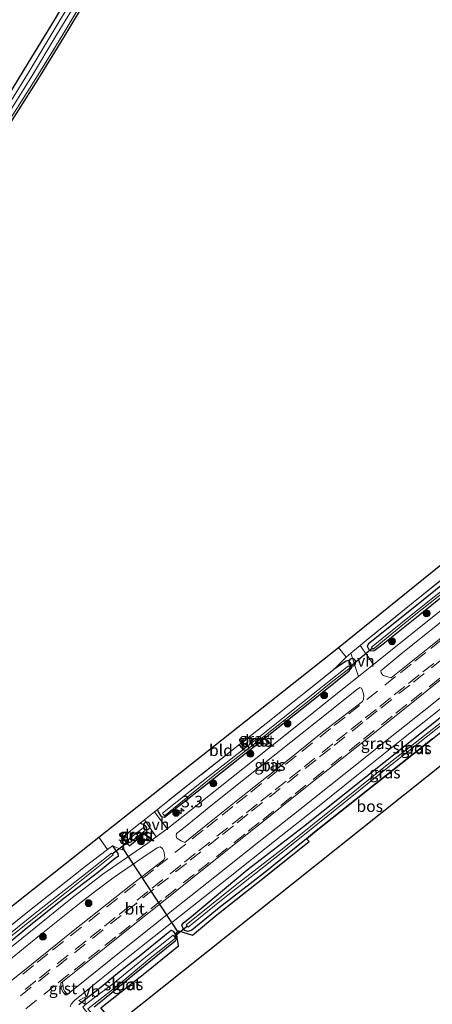
# Model space of a CAD drawing. Units: metres. Extents: x 249997 to 253698, y 465589 to 468751.
# Drawn here: x 252798 to 252887, y 467722 to 467936 of the extents above; entities that cross this region are included whole.
import ezdxf
from ezdxf.enums import TextEntityAlignment as Align

# ---------------------------------------------------------------- set-up
doc = ezdxf.new("R2010")
doc.units = ezdxf.units.M
doc.linetypes.add('IE-TERREINAFSCHEIDING', pattern=[10, 8, -2])
doc.linetypes.add('VW-3-9_STREEP', pattern=[12, 3, -9])
doc.layers.get('0').update_dxf_attribs({"lineweight": 25})
for name, color, linetype, lineweight in [('B-ME-AM-KILOMETR-S-B1', 7, 'Continuous', 18), ('B-ME-GR-BOOM-S-B1', 93, 'Continuous', 18), ('B-ME-GR-BOS-GV-B6', 10, 'Continuous', 25), ('B-ME-GW-INSTEEKWATERGANG-L-B1', 10, 'Continuous', 25), ('B-ME-IE-GRASLAND-GV-B6', 93, 'Continuous', 18), ('B-ME-IE-GRONDWERKLIJN-GROND_INGERICHT-GV-B6', 253, 'Continuous', 18), ('B-ME-IE-TERREINAFSCHEIDING-DOORGANG-L-B1', 8, 'IE-TERREINAFSCHEIDING-KUNSTMATIG-OPEN', 18), ('B-ME-IE-TERREINAFSCHEIDING-RASTERHEKWERK-L-B1', 8, 'IE-TERREINAFSCHEIDING', 18), ('B-ME-KG-KADASTRAAL-OPNAMEDTMGRENS-L-B1', 10, 'Continuous', 25), ('B-ME-KW-DUIKER-L-B1', 10, 'Continuous', 25), ('B-ME-OG-WATER-GV-B6', 153, 'Continuous', 18), ('B-ME-VH-VERH_SOORT-BITUMEN-GV-B6', 8, 'IE-TERREINAFSCHEIDING-NATUURLIJK-HOUTWAL', 18), ('B-ME-VH-VERH_SOORT-GV-B6', 8, 'Continuous', 18), ('B-ME-VH-VERH_SOORT-ONVERHARD-GV-B6', 8, 'Continuous', 18), ('B-ME-VW-MARKERING-39STREEP-015-L-B1', 255, 'VW-3-9_STREEP', 18), ('B-ME-VW-MEUBILAIR_WEGMEUBILAIR-VERKEERSBORD-S-B1', 8, 'Continuous', 18)]:
    doc.layers.add(name, color=color, linetype=linetype, lineweight=lineweight)
doc.styles.add('NLCS-ISO', font='NLCS-ISO.TTF')
doc.linetypes.add('IE-TERREINAFSCHEIDING-KUNSTMATIG-OPEN', pattern='A,7,-1.5,[67,NLCS.SHX,S=0.75,R=0,X=0,Y=0],-1.5', length=10)
doc.linetypes.add('IE-TERREINAFSCHEIDING-NATUURLIJK-HOUTWAL', pattern='A,7,-1.5,[67,NLCS.SHX,S=0.75,R=45,X=0,Y=0],-1.5,7,-1.5,[70,NLCS.SHX,S=0.75,R=0,X=0,Y=0],-1.5', length=20)

# ---------------------------------------------------------------- blocks, each defined once
blk = doc.blocks.new('verkeersbord')
for p, q in [((0, 0.75), (-0.75, -0.625)), ((0.75, -0.625), (0, 0.75)), ((-0.75, -0.625), (0.75, -0.625))]:
    blk.add_line(p, q)
blk = doc.blocks.new('boom')
blk.add_hatch(color=256).paths.add_polyline_path([(-0.75, 0, 1), (0.75, 0, 1)])
blk.add_circle((0, 0), 0.75)
blk = doc.blocks.new('hecto')
for p, q in [((0, 0.625), (-0.625, 0)), ((0, -0.625), (0, 0.625)), ((-0.625, 0), (0.625, 0)), ((0.625, 0), (0, -0.625))]:
    blk.add_line(p, q)

msp = doc.modelspace()

# ---------------------------------------------------------------- linework, layer by layer
at = {"layer": 'B-ME-GR-BOS-GV-B6'}
msp.add_polyline3d([(252819.303, 467716.703, 27.811), (252815.339, 467721.386, 27.731), (252825.26, 467729.223, 27.555), (252832.205, 467734.895, 27.671), (252831.75, 467737.685, 27.743), (252832.225, 467738.102, 27.743), (252835.267, 467737.194, 27.751), (252840.534, 467741.611, 27.751), (252850.49, 467749.463, 27.755), (252860.573, 467757.548, 27.747), (252859.949, 467758.103, 27.716), (252861.712, 467759.528, 27.723), (252874.966, 467770.007, 27.811), (252887.304, 467779.791, 27.783), (252901.389, 467791.096, 27.815), (252912.591, 467800.038, 27.783), (252919.881, 467805.829, 27.783), (252926.509, 467811.504, 27.779), (252928.534, 467813.128, 27.779), (252929.516, 467813.738, 27.779), (252930.101, 467813.384, 27.831), (252933.737, 467809.577, 27.831), (252819.037, 467718.06, 27.875), (252819.303, 467716.703, 27.811)], dxfattribs=at)
at = {"layer": 'B-ME-GW-INSTEEKWATERGANG-L-B1'}
for points in [[(252659.44, 467745.645, 27.592), (252667.279, 467753.896, 27.63), (252675.947, 467763.178, 27.622), (252684.584, 467772.47, 27.593), (252693.345, 467782.245, 27.615), (252701.091, 467791.31, 27.652), (252708.902, 467800.371, 27.619), (252716.534, 467809.65, 27.599), (252723.913, 467818.553, 27.603), (252731.004, 467827.583, 27.618), (252738.784, 467837.547, 27.61), (252744.705, 467845.426, 27.669), (252752.076, 467855.455, 27.614), (252759.366, 467865.478, 27.68), (252766.627, 467875.884, 27.666), (252773.643, 467886.03, 27.625), (252780.185, 467895.913, 27.606), (252786.178, 467905.09, 27.644), (252792.355, 467914.747, 27.599), (252798.779, 467925.226, 27.616), (252805.269, 467935.868, 27.602), (252810.128, 467944.114, 27.631)], [(252929.811, 467845.8, 27.696), (252915.78, 467834.646, 27.615), (252899.453, 467821.317, 27.583), (252882.403, 467807.592, 27.507), (252873.391, 467800.425, 27.515), (252873.14, 467799.897, 27.515), (252873.405, 467799.361, 27.515), (252873.837, 467798.941, 27.515), (252874.657, 467799.018, 27.515), (252876.598, 467800.462, 27.523), (252884.546, 467806.837, 27.591), (252897.223, 467817.031, 27.791), (252911.736, 467828.561, 27.871), (252923.364, 467838.09, 27.735), (252931.329, 467844.063, 28.026)], [(252827.648, 467764.488, 27.671), (252827.785, 467763.976, 27.599), (252828.462, 467762.963, 27.567), (252829.167, 467762.829, 27.567), (252831.217, 467764.381, 27.659), (252837.875, 467769.63, 27.683), (252849.735, 467779.014, 27.683), (252860.315, 467787.41, 27.591), (252869.204, 467794.604, 27.627), (252869.785, 467795.299, 27.631), (252869.564, 467796.137, 27.631), (252869.077, 467796.783, 27.631), (252868.552, 467796.655, 27.627), (252868.036, 467796.336, 27.591), (252865.924, 467794.841, 27.559)], [(252887.304, 467779.791, 27.783), (252874.966, 467770.007, 27.811), (252861.712, 467759.528, 27.723), (252859.949, 467758.103, 27.716), (252850.618, 467750.563, 27.679), (252841.054, 467743.109, 27.675), (252835.082, 467738.293, 27.675), (252834.253, 467737.986, 27.675), (252833.609, 467738.228, 27.667), (252833.129, 467738.754, 27.643), (252832.908, 467739.321, 27.643), (252833.298, 467739.838, 27.643), (252835.007, 467741.224, 27.643), (252837.247, 467743.114, 27.679), (252847.132, 467751.36, 27.723), (252859.3, 467760.794, 27.755), (252872.449, 467771.28, 27.775), (252885.634, 467781.772, 27.803), (252898.25, 467791.878, 27.791)], [(252820.091, 467758.422, 27.575), (252820.84, 467757.208, 27.551), (252821.563, 467756.599, 27.551), (252825.356, 467759.669, 27.563), (252825.366, 467760.516, 27.591), (252824.962, 467761.002, 27.591), (252823.92, 467761.464, 27.671)], [(252817.91, 467756.554, 27.655), (252818.568, 467755.653, 27.651), (252819.022, 467754.911, 27.631), (252819.083, 467754.283, 27.623), (252818.567, 467753.864, 27.571), (252814.948, 467750.961, 27.571), (252807.33, 467745.15, 27.571), (252799.83, 467739.162, 27.515), (252789.704, 467730.762, 27.467), (252778.069, 467721.297, 27.471), (252764.879, 467710.941, 27.467), (252749.649, 467698.786, 27.423), (252735.527, 467687.581, 27.375), (252723.857, 467678.231, 27.319), (252711.65, 467668.571, 27.319), (252709.881, 467667.187, 27.31)], [(252810.608, 467722.146, 27.499), (252811.014, 467722.508, 27.495), (252812.187, 467723.406, 27.495), (252814.996, 467725.608, 27.603), (252818.943, 467728.912, 27.631), (252823.762, 467732.681, 27.631), (252828.352, 467736.45, 27.631), (252829.974, 467737.777, 27.631), (252830.587, 467738.247, 27.631), (252831.021, 467738.043, 27.631), (252831.476, 467737.386, 27.631), (252831.803, 467736.485, 27.603), (252831.471, 467735.861, 27.551), (252827.747, 467732.859, 27.419), (252821.887, 467728.071, 27.423), (252816.067, 467723.31, 27.487), (252813.919, 467721.546, 27.487)]]:
    msp.add_polyline3d(points, dxfattribs=at)
at = {"layer": 'B-ME-IE-GRASLAND-GV-B6'}
for points in [[(252659.44, 467745.645, 27.592), (252667.279, 467753.896, 27.63), (252675.947, 467763.178, 27.622), (252684.584, 467772.47, 27.593), (252693.345, 467782.245, 27.615), (252701.091, 467791.31, 27.652), (252708.902, 467800.371, 27.619), (252716.534, 467809.65, 27.599), (252723.913, 467818.553, 27.603), (252731.004, 467827.583, 27.618), (252738.784, 467837.547, 27.61), (252744.705, 467845.426, 27.669), (252752.076, 467855.455, 27.614), (252759.366, 467865.478, 27.68), (252766.627, 467875.884, 27.666), (252773.643, 467886.03, 27.625), (252780.185, 467895.913, 27.606), (252786.178, 467905.09, 27.644), (252792.355, 467914.747, 27.599), (252798.779, 467925.226, 27.616), (252805.269, 467935.868, 27.602), (252810.128, 467944.114, 27.631)], [(252810.128, 467944.114, 27.631), (252805.269, 467935.868, 27.602), (252798.779, 467925.226, 27.616), (252792.355, 467914.747, 27.599), (252786.178, 467905.09, 27.644), (252780.185, 467895.913, 27.606), (252773.643, 467886.03, 27.625), (252766.627, 467875.884, 27.666), (252759.366, 467865.478, 27.68), (252752.076, 467855.455, 27.614), (252744.705, 467845.426, 27.669), (252738.784, 467837.547, 27.61), (252731.004, 467827.583, 27.618), (252723.913, 467818.553, 27.603), (252716.534, 467809.65, 27.599), (252708.902, 467800.371, 27.619), (252701.091, 467791.31, 27.652), (252693.345, 467782.245, 27.615), (252684.584, 467772.47, 27.593), (252675.947, 467763.178, 27.622), (252667.279, 467753.896, 27.63), (252659.44, 467745.645, 27.592)], [(252811.217, 467943.764, 26.383), (252806.091, 467935.217, 26.441), (252799.815, 467924.72, 26.44), (252793.237, 467914.105, 26.411), (252787.335, 467904.709, 26.399), (252781.068, 467895.196, 26.337), (252774.72, 467885.554, 26.444), (252767.511, 467875.134, 26.432), (252760.437, 467865.021, 26.396), (252752.893, 467854.61, 26.343), (252745.903, 467845.104, 26.386), (252739.624, 467836.811, 26.398), (252731.871, 467827.083, 26.329), (252724.606, 467817.763, 26.361), (252717.648, 467809.117, 26.323), (252709.653, 467799.406, 26.312), (252702.128, 467790.637, 26.348), (252693.961, 467781.367, 26.339), (252685.541, 467771.793, 26.356), (252676.851, 467762.356, 26.374), (252668.589, 467753.574, 26.308), (252660.218, 467744.912, 26.315)], [(252660.99, 467744.186, 26.25), (252667.331, 467750.594, 26.275), (252676.348, 467760.201, 26.272), (252684.246, 467768.78, 26.303), (252691.877, 467777.221, 26.277), (252699.361, 467785.751, 26.272), (252707.067, 467794.769, 26.303), (252714.634, 467803.691, 26.307), (252721.606, 467812.348, 26.324), (252729.013, 467821.377, 26.343), (252735.964, 467830.439, 26.277), (252742.009, 467838.122, 26.355), (252748.038, 467846.425, 26.352), (252753.795, 467854.047, 26.327), (252760.586, 467863.679, 26.318), (252765.987, 467871.27, 26.301), (252771.812, 467879.865, 26.349), (252778.287, 467889.259, 26.356), (252783.572, 467897.339, 26.371), (252789.066, 467905.763, 26.323), (252794.978, 467915.021, 26.41), (252800.135, 467923.307, 26.379), (252805.886, 467932.856, 26.403), (252810.737, 467940.853, 26.342)], [(252811.831, 467940.592, 27.438), (252806.898, 467932.373, 27.48), (252801.246, 467923.191, 27.345), (252795.783, 467914.479, 27.374), (252790.266, 467905.577, 27.333), (252784.71, 467896.959, 27.372), (252779.08, 467888.903, 27.314), (252772.679, 467879.501, 27.223), (252766.697, 467870.917, 27.205), (252761.201, 467862.999, 27.112), (252754.28, 467853.486, 27.117), (252748.769, 467845.968, 27.097), (252742.468, 467837.545, 27.092), (252736.658, 467830.039, 27.127), (252729.367, 467820.851, 27.108), (252722.013, 467811.838, 27.056), (252714.853, 467802.98, 27.109), (252707.47, 467794.321, 27.023), (252699.818, 467785.376, 27.008), (252692.334, 467776.652, 27.082), (252684.635, 467768.386, 27.001), (252676.58, 467759.761, 26.909), (252667.581, 467750.237, 26.903), (252661.393, 467743.806, 26.88)], [(252935.536, 467838.956, 28.433), (252927.535, 467832.592, 28.383), (252912.865, 467820.739, 28.255), (252898.465, 467809.139, 28.163), (252886.315, 467799.44, 28.127), (252878.321, 467793.087, 28.16), (252876.62, 467793.583, 28.086), (252876.19, 467794.169, 28.048), (252876.129, 467794.606, 28.034), (252880.409, 467798.158, 28.047), (252893.916, 467808.955, 28.079), (252908.41, 467820.528, 28.118), (252922.168, 467831.518, 28.205), (252932.048, 467839.449, 28.216), (252935.536, 467838.956, 28.433)], [(252808.699, 467721.612, 27.749), (252808.885, 467722.201, 27.777), (252809.677, 467722.972, 27.788), (252815.141, 467727.459, 27.823), (252824.149, 467734.682, 27.838), (252833.79, 467742.346, 27.829), (252843.387, 467749.951, 27.896), (252852.997, 467757.569, 27.904), (252862.328, 467764.964, 27.94), (252871.278, 467772.153, 27.958), (252880.684, 467779.658, 27.971), (252890.679, 467787.61, 28.005), (252900.314, 467795.301, 28.049), (252909.968, 467803.057, 28.102), (252919.659, 467810.804, 28.151), (252928.874, 467818.187, 28.162), (252936.65, 467824.407, 28.203), (252945.307, 467831.357, 28.19), (252944.116, 467828.713, 28.014)], [(252894.449, 467811.91, 28.027), (252879.726, 467800.143, 27.992), (252874.499, 467795.959, 27.992), (252871.632, 467800.088, 27.748), (252873.339, 467801.504, 27.747), (252883.145, 467809.382, 27.491), (252897.739, 467821.238, 27.491)], [(252897.223, 467817.031, 27.791), (252884.546, 467806.837, 27.591), (252876.598, 467800.462, 27.523), (252874.657, 467799.018, 27.515), (252873.837, 467798.941, 27.515), (252873.405, 467799.361, 27.515), (252873.14, 467799.897, 27.515), (252873.391, 467800.425, 27.515), (252882.403, 467807.592, 27.507), (252899.453, 467821.317, 27.583)], [(252899.453, 467821.317, 27.583), (252882.403, 467807.592, 27.507), (252873.391, 467800.425, 27.515), (252873.14, 467799.897, 27.515), (252873.405, 467799.361, 27.515), (252873.837, 467798.941, 27.515), (252874.657, 467799.018, 27.515), (252876.598, 467800.462, 27.523), (252884.546, 467806.837, 27.591), (252897.223, 467817.031, 27.791)], [(252897.627, 467818.581, 27.019), (252882.697, 467806.646, 26.987), (252874.051, 467799.737, 26.991), (252874.455, 467799.257, 26.991), (252883.338, 467806.607, 26.995), (252895.821, 467816.473, 26.995)], [(252897.592, 467795.66, 28.097), (252887.153, 467787.277, 28.047), (252878.088, 467780.104, 28.023), (252868.056, 467772.08, 28.009), (252858.518, 467764.46, 27.975), (252849.666, 467757.408, 27.962), (252840.103, 467749.856, 27.939), (252829.703, 467741.6, 27.866), (252820.108, 467733.964, 27.896), (252809.692, 467725.6, 27.859), (252807.971, 467724.24, 27.859), (252807.64, 467724.255, 27.86), (252807.828, 467724.645, 27.895), (252807.501, 467725.019, 27.904), (252807.165, 467725.69, 27.944), (252807.037, 467727.055, 27.79), (252807.473, 467727.426, 27.803), (252812.44, 467731.393, 27.839), (252820.932, 467738.22, 27.879), (252830.394, 467745.739, 27.899), (252839.205, 467752.808, 27.955), (252848.562, 467760.291, 27.967), (252861.51, 467770.611, 27.983), (252872.183, 467779.102, 28.019), (252883.854, 467788.394, 28.087), (252895.8, 467798.029, 28.115)], [(252871.262, 467793.368, 27.99), (252868.53, 467791.181, 27.99), (252854.595, 467780.01, 27.917), (252840.548, 467768.785, 27.88), (252829.742, 467760.283, 27.729), (252827.005, 467763.966, 27.671), (252827.648, 467764.488, 27.671), (252827.785, 467763.976, 27.599), (252828.462, 467762.963, 27.567), (252829.167, 467762.829, 27.567), (252831.217, 467764.381, 27.659), (252837.875, 467769.63, 27.683), (252849.735, 467779.014, 27.683), (252860.315, 467787.41, 27.591), (252869.204, 467794.604, 27.627), (252869.785, 467795.299, 27.631), (252869.564, 467796.137, 27.631), (252869.077, 467796.783, 27.631), (252868.552, 467796.655, 27.627), (252868.036, 467796.336, 27.591), (252865.924, 467794.841, 27.559), (252868.55, 467797.532, 27.751), (252869.589, 467798.394, 27.75), (252871.262, 467793.368, 27.99)], [(252869.564, 467796.137, 27.631), (252869.785, 467795.299, 27.631), (252869.204, 467794.604, 27.627), (252860.315, 467787.41, 27.591), (252849.735, 467779.014, 27.683), (252837.875, 467769.63, 27.683), (252831.217, 467764.381, 27.659), (252829.167, 467762.829, 27.567), (252828.462, 467762.963, 27.567), (252827.785, 467763.976, 27.599), (252827.648, 467764.488, 27.671), (252836.364, 467771.451, 27.563), (252851.241, 467783.156, 27.563), (252865.924, 467794.841, 27.559), (252868.036, 467796.336, 27.591), (252868.552, 467796.655, 27.627), (252869.077, 467796.783, 27.631), (252869.564, 467796.137, 27.631)], [(252828.726, 467763.642, 26.827), (252829.19, 467763.091, 26.827), (252840.099, 467771.989, 26.827), (252850.738, 467780.321, 26.823), (252860.192, 467787.825, 26.823), (252865.357, 467792.011, 26.835), (252869.431, 467795.219, 26.835), (252869.12, 467795.631, 26.835), (252859.99, 467788.412, 26.811), (252850.522, 467780.795, 26.891), (252837.894, 467770.951, 26.823), (252828.726, 467763.642, 26.827)], [(252898.25, 467791.878, 27.791), (252885.634, 467781.772, 27.803), (252872.449, 467771.28, 27.775), (252859.3, 467760.794, 27.755), (252847.132, 467751.36, 27.723), (252837.247, 467743.114, 27.679), (252835.007, 467741.224, 27.643), (252833.298, 467739.838, 27.643), (252832.908, 467739.321, 27.643), (252833.129, 467738.754, 27.643), (252833.609, 467738.228, 27.667), (252834.253, 467737.986, 27.675), (252835.082, 467738.293, 27.675), (252841.054, 467743.109, 27.675), (252850.618, 467750.563, 27.679), (252859.949, 467758.103, 27.716), (252860.573, 467757.548, 27.747), (252850.49, 467749.463, 27.755), (252840.534, 467741.611, 27.751), (252835.267, 467737.194, 27.751), (252832.225, 467738.102, 27.743), (252831.75, 467737.685, 27.743), (252832.205, 467734.895, 27.671), (252825.26, 467729.223, 27.555), (252815.339, 467721.386, 27.731)], [(252872.106, 467787.922, 28.172), (252863.416, 467781.247, 28.079), (252854.744, 467774.245, 28.059), (252845.425, 467766.83, 28.007), (252838.601, 467761.325, 28.007), (252833.589, 467757.318, 28.05), (252832.792, 467757.672, 28.011), (252831.873, 467758.262, 27.922), (252831.72, 467758.715, 27.903), (252831.781, 467759.258, 27.892), (252833.634, 467760.711, 27.889), (252839.233, 467765.259, 27.925), (252850.539, 467774.28, 27.958), (252862.549, 467783.854, 28), (252870.784, 467790.418, 28.045), (252871.551, 467790.956, 28.049), (252871.891, 467790.827, 28.061), (252872.101, 467790.309, 28.082), (252872.394, 467789.316, 28.146), (252872.362, 467788.445, 28.17), (252872.106, 467787.922, 28.172)], [(252887.304, 467779.791, 27.783), (252874.966, 467770.007, 27.811), (252861.712, 467759.528, 27.723), (252859.949, 467758.103, 27.716), (252850.618, 467750.563, 27.679), (252841.054, 467743.109, 27.675), (252835.082, 467738.293, 27.675), (252834.253, 467737.986, 27.675), (252833.609, 467738.228, 27.667), (252833.129, 467738.754, 27.643), (252832.908, 467739.321, 27.643), (252833.298, 467739.838, 27.643), (252835.007, 467741.224, 27.643), (252837.247, 467743.114, 27.679), (252847.132, 467751.36, 27.723), (252859.3, 467760.794, 27.755), (252872.449, 467771.28, 27.775), (252885.634, 467781.772, 27.803), (252898.25, 467791.878, 27.791)], [(252891.953, 467785.541, 27.191), (252878.23, 467774.775, 27.107), (252867.497, 467766.133, 27.091), (252854.704, 467755.883, 27.055), (252844.523, 467747.957, 27.047), (252833.873, 467739.452, 27.043), (252834.325, 467738.897, 27.043), (252841.55, 467744.752, 27.043), (252854.81, 467755.298, 27.043), (252865.402, 467763.729, 27.043), (252876.864, 467772.977, 27.043), (252888.048, 467781.859, 27.047)], [(252789.704, 467730.762, 27.467), (252799.83, 467739.162, 27.515), (252807.33, 467745.15, 27.571), (252814.948, 467750.961, 27.571), (252818.567, 467753.864, 27.571), (252819.083, 467754.283, 27.623), (252819.022, 467754.911, 27.631), (252818.568, 467755.653, 27.651), (252817.91, 467756.554, 27.655), (252819.952, 467755.686, 27.627), (252820.318, 467755.978, 27.627), (252820.091, 467758.422, 27.575), (252820.84, 467757.208, 27.551), (252821.563, 467756.599, 27.551), (252825.356, 467759.669, 27.563), (252825.366, 467760.516, 27.591), (252824.962, 467761.002, 27.591), (252823.92, 467761.464, 27.671), (252824.81, 467762.186, 27.671), (252827.393, 467758.535, 27.71), (252825.536, 467757.154, 27.821), (252821.852, 467754.617, 27.802), (252815.772, 467750.4, 27.781), (252808.854, 467745.059, 27.737), (252798.189, 467736.489, 27.727), (252787.522, 467727.905, 27.684)], [(252825.366, 467760.516, 27.591), (252825.356, 467759.669, 27.563), (252821.563, 467756.599, 27.551), (252820.84, 467757.208, 27.551), (252820.091, 467758.422, 27.575), (252823.92, 467761.464, 27.671), (252824.962, 467761.002, 27.591), (252825.366, 467760.516, 27.591)], [(252821.124, 467757.802, 26.771), (252821.674, 467757.261, 26.771), (252824.949, 467759.904, 26.771), (252824.505, 467760.461, 26.771), (252821.124, 467757.802, 26.771)], [(252767.197, 467716.407, 27.355), (252776.32, 467723.608, 27.415), (252788.373, 467733.232, 27.435), (252798.792, 467741.695, 27.499), (252811.953, 467752.054, 27.499), (252816.837, 467755.743, 27.627), (252817.91, 467756.554, 27.655), (252818.568, 467755.653, 27.651), (252819.022, 467754.911, 27.631), (252819.083, 467754.283, 27.623), (252818.567, 467753.864, 27.571), (252814.948, 467750.961, 27.571), (252807.33, 467745.15, 27.571), (252799.83, 467739.162, 27.515), (252789.704, 467730.762, 27.467), (252778.069, 467721.297, 27.471)], [(252780.675, 467719.817, 27.67), (252790.246, 467727.552, 27.743), (252802.082, 467737.081, 27.785), (252810.734, 467744.027, 27.797), (252813.615, 467746.291, 27.816), (252818.276, 467749.74, 27.839), (252824.442, 467754.018, 27.868), (252827.591, 467756.165, 27.884), (252828.24, 467756.331, 27.891), (252828.713, 467756.009, 27.895), (252829.125, 467755.118, 27.957), (252829.251, 467753.97, 28.035), (252828.972, 467753.474, 28.039)], [(252708.871, 467668.343, 26.49), (252709.321, 467667.763, 26.496), (252713.829, 467671.315, 26.496), (252729.909, 467684.168, 26.496), (252745.9, 467696.811, 26.528), (252757.556, 467706.114, 26.528), (252770.943, 467716.876, 26.592), (252783.129, 467726.567, 26.62), (252793.828, 467735.305, 26.7), (252807.512, 467746.199, 26.731), (252817.999, 467754.612, 26.767), (252817.659, 467755.016, 26.767), (252812.37, 467750.773, 26.708), (252800.742, 467741.666, 26.684), (252789.096, 467732.226, 26.592), (252777.091, 467722.388, 26.588), (252763.612, 467711.748, 26.536), (252750.811, 467701.608, 26.532), (252737.455, 467691.014, 26.484), (252726.441, 467682.216, 26.532), (252714.651, 467672.934, 26.532), (252708.871, 467668.343, 26.49)], [(252828.972, 467753.474, 28.039), (252821.848, 467748.014, 27.927), (252809.386, 467738.085, 27.891), (252798.785, 467729.608, 27.895), (252786.35, 467719.772, 27.907)], [(252813.919, 467721.546, 27.487), (252816.067, 467723.31, 27.487), (252821.887, 467728.071, 27.423), (252827.747, 467732.859, 27.419), (252831.471, 467735.861, 27.551), (252831.803, 467736.485, 27.603), (252831.476, 467737.386, 27.631), (252831.021, 467738.043, 27.631), (252830.587, 467738.247, 27.631), (252829.974, 467737.777, 27.631), (252828.352, 467736.45, 27.631), (252823.762, 467732.681, 27.631), (252818.943, 467728.912, 27.631), (252814.996, 467725.608, 27.603), (252812.187, 467723.406, 27.495), (252811.014, 467722.508, 27.495), (252810.608, 467722.146, 27.499)], [(252810.608, 467722.146, 27.499), (252811.014, 467722.508, 27.495), (252812.187, 467723.406, 27.495), (252814.996, 467725.608, 27.603), (252818.943, 467728.912, 27.631), (252823.762, 467732.681, 27.631), (252828.352, 467736.45, 27.631), (252829.974, 467737.777, 27.631), (252830.587, 467738.247, 27.631), (252831.021, 467738.043, 27.631), (252831.476, 467737.386, 27.631), (252831.803, 467736.485, 27.603), (252831.471, 467735.861, 27.551), (252827.747, 467732.859, 27.419), (252821.887, 467728.071, 27.423), (252816.067, 467723.31, 27.487), (252813.919, 467721.546, 27.487)], [(252812.535, 467721.216, 26.915), (252818.72, 467726.046, 26.899), (252825.952, 467732.129, 26.903), (252831.541, 467736.531, 26.927), (252831.077, 467737.155, 26.903), (252825.026, 467732.39, 26.871), (252817.854, 467726.571, 26.871), (252813.881, 467723.597, 26.871), (252811.922, 467722.074, 26.871)]]:
    msp.add_polyline3d(points, dxfattribs=at)
at = {"layer": 'B-ME-IE-GRONDWERKLIJN-GROND_INGERICHT-GV-B6'}
for points in [[(252661.995, 467743.24, 26.839), (252668.442, 467749.97, 26.913), (252677.239, 467759.288, 26.949), (252685.408, 467768.138, 27.039), (252692.727, 467776.26, 27.083), (252700.725, 467785.446, 27.049), (252708.111, 467794.133, 27.019), (252715.464, 467802.82, 27.112), (252722.588, 467811.561, 27.037), (252729.943, 467820.785, 27.116), (252736.79, 467829.593, 27.192), (252742.815, 467837.49, 27.124), (252749.103, 467845.838, 27.127), (252754.612, 467853.336, 27.129), (252761.436, 467862.899, 27.113), (252767.038, 467870.812, 27.164), (252773.021, 467879.361, 27.195), (252779.504, 467888.917, 27.34), (252784.71, 467896.959, 27.372), (252790.266, 467905.577, 27.333), (252795.783, 467914.479, 27.374), (252801.246, 467923.191, 27.345), (252806.898, 467932.373, 27.48), (252811.831, 467940.592, 27.438)], [(252812.262, 467940.339, 27.438), (252807.325, 467932.113, 27.48), (252801.671, 467922.927, 27.345), (252796.207, 467914.214, 27.374), (252790.689, 467905.31, 27.333), (252785.13, 467896.688, 27.372), (252779.921, 467888.641, 27.34), (252773.433, 467879.077, 27.195), (252767.447, 467870.524, 27.164), (252761.844, 467862.609, 27.113), (252755.017, 467853.043, 27.129), (252749.504, 467845.54, 27.127), (252743.213, 467837.188, 27.124), (252737.186, 467829.288, 27.192), (252730.336, 467820.476, 27.116), (252722.977, 467811.247, 27.037), (252715.849, 467802.501, 27.112), (252708.492, 467793.81, 27.019), (252701.104, 467785.12, 27.049), (252693.101, 467775.928, 27.083), (252685.777, 467767.801, 27.039), (252677.605, 467758.947, 26.949), (252668.804, 467749.625, 26.913), (252662.356, 467742.894, 26.839)], [(252871.632, 467800.088, 27.748), (252869.589, 467798.394, 27.75), (252868.55, 467797.532, 27.751), (252866.941, 467799.644, 27.567), (252927.527, 467848.601, 27.744), (252929.365, 467846.403, 27.744), (252915.386, 467835.377, 27.535), (252897.739, 467821.238, 27.491), (252883.145, 467809.382, 27.491), (252873.339, 467801.504, 27.747), (252871.632, 467800.088, 27.748)], [(252823.92, 467761.464, 27.671), (252820.091, 467758.422, 27.575), (252820.318, 467755.978, 27.627), (252819.952, 467755.686, 27.627), (252817.91, 467756.554, 27.655), (252816.837, 467755.743, 27.627), (252814.946, 467758.467, 27.431), (252866.941, 467799.644, 27.567), (252868.55, 467797.532, 27.751), (252865.924, 467794.841, 27.559), (252851.241, 467783.156, 27.563), (252836.364, 467771.451, 27.563), (252827.648, 467764.488, 27.671), (252827.005, 467763.966, 27.671), (252824.81, 467762.186, 27.671), (252823.92, 467761.464, 27.671)], [(252816.837, 467755.743, 27.627), (252811.953, 467752.054, 27.499), (252798.792, 467741.695, 27.499), (252788.373, 467733.232, 27.435), (252776.32, 467723.608, 27.415), (252767.197, 467716.407, 27.355), (252756.966, 467708.416, 27.351), (252750.783, 467703.292, 27.387), (252737.733, 467693.048, 27.303), (252725.02, 467683.069, 27.239), (252714.878, 467674.992, 27.191), (252704.86, 467667.213, 27.207), (252695.059, 467659.346, 27.207), (252685.072, 467651.338, 27.207), (252677.928, 467645.674, 27.159), (252668.619, 467638.127, 27.115), (252667.549, 467641.888, 27.179), (252784.82, 467734.624, 27.463), (252814.946, 467758.467, 27.431), (252816.837, 467755.743, 27.627)]]:
    msp.add_polyline3d(points, dxfattribs=at)
at = {"layer": 'B-ME-IE-TERREINAFSCHEIDING-DOORGANG-L-B1'}
for points in [[(252873.339, 467801.504, 27.747), (252871.632, 467800.088, 27.748), (252869.589, 467798.394, 27.75), (252868.55, 467797.532, 27.751)], [(252823.92, 467761.464, 27.671), (252824.81, 467762.186, 27.671), (252827.005, 467763.966, 27.671), (252827.648, 467764.488, 27.671)]]:
    msp.add_polyline3d(points, dxfattribs=at)
at = {"layer": 'B-ME-IE-TERREINAFSCHEIDING-RASTERHEKWERK-L-B1'}
for p, q in [((252823.92, 467761.464, 27.671), (252820.091, 467758.422, 27.575)), ((252816.837, 467755.743, 27.627), (252814.946, 467758.467, 27.431)), ((252817.91, 467756.554, 27.655), (252816.837, 467755.743, 27.627))]:
    msp.add_line(p, q, dxfattribs=at)
for points in [[(252661.995, 467743.24, 26.839), (252668.442, 467749.97, 26.913), (252677.239, 467759.288, 26.949), (252685.408, 467768.138, 27.039), (252692.727, 467776.26, 27.083), (252700.725, 467785.446, 27.049), (252708.111, 467794.133, 27.019), (252715.464, 467802.82, 27.112), (252722.588, 467811.561, 27.037), (252729.943, 467820.785, 27.116), (252736.79, 467829.593, 27.192), (252742.815, 467837.49, 27.124), (252749.103, 467845.838, 27.127), (252754.612, 467853.336, 27.129), (252761.436, 467862.899, 27.113), (252767.038, 467870.812, 27.164), (252773.021, 467879.361, 27.195), (252779.504, 467888.917, 27.34), (252784.71, 467896.959, 27.372), (252790.266, 467905.577, 27.333), (252795.783, 467914.479, 27.374), (252801.246, 467923.191, 27.345), (252806.898, 467932.373, 27.48), (252811.831, 467940.592, 27.438)], [(252929.365, 467846.403, 27.744), (252915.386, 467835.377, 27.535), (252897.739, 467821.238, 27.491), (252883.145, 467809.382, 27.491), (252873.339, 467801.504, 27.747)], [(252866.941, 467799.644, 27.567), (252868.55, 467797.532, 27.751), (252865.924, 467794.841, 27.559)], [(252865.924, 467794.841, 27.559), (252851.241, 467783.156, 27.563), (252836.364, 467771.451, 27.563), (252827.648, 467764.488, 27.671)], [(252820.091, 467758.422, 27.575), (252820.318, 467755.978, 27.627), (252819.952, 467755.686, 27.627), (252817.91, 467756.554, 27.655)], [(252819.303, 467716.703, 27.811), (252815.339, 467721.386, 27.731), (252825.26, 467729.223, 27.555), (252832.205, 467734.895, 27.671), (252831.75, 467737.685, 27.743), (252832.225, 467738.102, 27.743), (252835.267, 467737.194, 27.751), (252840.534, 467741.611, 27.751), (252850.49, 467749.463, 27.755), (252860.573, 467757.548, 27.747)], [(252816.837, 467755.743, 27.627), (252811.953, 467752.054, 27.499), (252798.792, 467741.695, 27.499), (252788.373, 467733.232, 27.435), (252776.32, 467723.608, 27.415), (252767.197, 467716.407, 27.355), (252756.966, 467708.416, 27.351), (252750.783, 467703.292, 27.387)]]:
    msp.add_polyline3d(points, dxfattribs=at)
at = {"layer": 'B-ME-KG-KADASTRAAL-OPNAMEDTMGRENS-L-B1'}
for points in [[(252662.356, 467742.894, 26.839), (252668.804, 467749.625, 26.913), (252677.605, 467758.947, 26.949), (252685.777, 467767.801, 27.039), (252693.101, 467775.928, 27.083), (252701.104, 467785.12, 27.049), (252708.492, 467793.81, 27.019), (252715.849, 467802.501, 27.112), (252722.977, 467811.247, 27.037), (252730.336, 467820.476, 27.116), (252737.186, 467829.288, 27.192), (252743.213, 467837.188, 27.124), (252749.504, 467845.54, 27.127), (252755.017, 467853.043, 27.129), (252761.844, 467862.609, 27.113), (252767.447, 467870.524, 27.164), (252773.433, 467879.077, 27.195), (252779.921, 467888.641, 27.34), (252785.13, 467896.688, 27.372), (252790.689, 467905.31, 27.333), (252796.207, 467914.214, 27.374), (252801.671, 467922.927, 27.345), (252807.325, 467932.113, 27.48), (252812.262, 467940.339, 27.438)], [(252662.356, 467742.894, 26.839), (252656.188, 467736.632, 26.848), (252649.173, 467729.466, 26.995), (252649.26, 467727.213, 27.035), (252648.965, 467726.955, 26.992), (252648.661, 467726.653, 26.386), (252649.732, 467719.462, 26.364), (252650.196, 467715.983, 27.088), (252653.857, 467695.268, 27.251), (252660.2, 467666.296, 27.219), (252665.768, 467640.861, 27.191), (252666.444, 467641.267, 26.404), (252666.821, 467641.507, 26.348), (252667.549, 467641.888, 27.179), (252784.82, 467734.624, 27.463), (252814.946, 467758.467, 27.431), (252866.941, 467799.644, 27.567), (252927.527, 467848.601, 27.744)], [(252949.39, 467822.416, 28.066), (252942.78, 467816.977, 27.951), (252941.853, 467816.19, 27.227), (252941.05, 467815.505, 27.971), (252935.315, 467810.751, 27.879), (252934.578, 467810.205, 27.339), (252933.737, 467809.577, 27.831), (252819.037, 467718.06, 27.875), (252819.303, 467716.703, 27.811), (252818.3, 467715.976, 27.551), (252817.705, 467715.548, 26.967), (252817.208, 467715.117, 26.903), (252816.817, 467714.783, 27.519), (252815.215, 467713.581, 27.599), (252809.903, 467709.29, 27.515), (252736.798, 467651.532, 27.195), (252666.565, 467595.245, 27.131)]]:
    msp.add_polyline3d(points, dxfattribs=at)
at = {"layer": 'B-ME-KW-DUIKER-L-B1'}
for p, q in [((252869.439, 467795.539, 26.831), (252874.318, 467799.534, 26.831)), ((252817.848, 467754.851, 26.767), (252821.388, 467757.484, 26.767)), ((252820.007, 467756.183, 27.447), (252832.198, 467737.583, 27.447)), ((252834.132, 467739.168, 27.043), (252831.306, 467736.886, 27.043))]:
    msp.add_line(p, q, dxfattribs=at)
at = {"layer": 'B-ME-OG-WATER-GV-B6'}
for points in [[(252660.218, 467744.912, 26.315), (252668.589, 467753.574, 26.308), (252676.851, 467762.356, 26.374), (252685.541, 467771.793, 26.356), (252693.961, 467781.367, 26.339), (252702.128, 467790.637, 26.348), (252709.653, 467799.406, 26.312), (252717.648, 467809.117, 26.323), (252724.606, 467817.763, 26.361), (252731.871, 467827.083, 26.329), (252739.624, 467836.811, 26.398), (252745.903, 467845.104, 26.386), (252752.893, 467854.61, 26.343), (252760.437, 467865.021, 26.396), (252767.511, 467875.134, 26.432), (252774.72, 467885.554, 26.444), (252781.068, 467895.196, 26.337), (252787.335, 467904.709, 26.399), (252793.237, 467914.105, 26.411), (252799.815, 467924.72, 26.44), (252806.091, 467935.217, 26.441), (252811.217, 467943.764, 26.383)], [(252810.737, 467940.853, 26.342), (252805.886, 467932.856, 26.403), (252800.135, 467923.307, 26.379), (252794.978, 467915.021, 26.41), (252789.066, 467905.763, 26.323), (252783.572, 467897.339, 26.371), (252778.287, 467889.259, 26.356), (252771.812, 467879.865, 26.349), (252765.987, 467871.27, 26.301), (252760.586, 467863.679, 26.318), (252753.795, 467854.047, 26.327), (252748.038, 467846.425, 26.352), (252742.009, 467838.122, 26.355), (252735.964, 467830.439, 26.277), (252729.013, 467821.377, 26.343), (252721.606, 467812.348, 26.324), (252714.634, 467803.691, 26.307), (252707.067, 467794.769, 26.303), (252699.361, 467785.751, 26.272), (252691.877, 467777.221, 26.277), (252684.246, 467768.78, 26.303), (252676.348, 467760.201, 26.272), (252667.331, 467750.594, 26.275), (252660.99, 467744.186, 26.25)], [(252930.511, 467844.895, 27.217), (252930.969, 467844.418, 27.285), (252922.882, 467838.245, 27.003), (252912.027, 467829.525, 26.999), (252895.821, 467816.473, 26.995), (252883.338, 467806.607, 26.995), (252874.455, 467799.257, 26.991), (252874.051, 467799.737, 26.991), (252882.697, 467806.646, 26.987), (252897.627, 467818.581, 27.019), (252913.973, 467831.783, 27.067), (252930.511, 467844.895, 27.217)], [(252931.36, 467816.518, 27.191), (252929.88, 467815.279, 27.191), (252924.911, 467811.121, 27.191), (252915.112, 467803.306, 27.171), (252912.31, 467801.151, 27.107), (252899.652, 467791.107, 27.047), (252888.048, 467781.859, 27.047), (252876.864, 467772.977, 27.043), (252865.402, 467763.729, 27.043), (252854.81, 467755.298, 27.043), (252841.55, 467744.752, 27.043), (252834.325, 467738.897, 27.043), (252833.873, 467739.452, 27.043), (252844.523, 467747.957, 27.047), (252854.704, 467755.883, 27.055), (252867.497, 467766.133, 27.091), (252878.23, 467774.775, 27.107), (252891.953, 467785.541, 27.191), (252906.578, 467797.335, 27.191), (252921.127, 467808.809, 27.191), (252931.023, 467816.955, 27.191), (252931.36, 467816.518, 27.191)], [(252840.099, 467771.989, 26.827), (252829.19, 467763.091, 26.827), (252828.726, 467763.642, 26.827), (252837.894, 467770.951, 26.823), (252850.522, 467780.795, 26.891), (252859.99, 467788.412, 26.811), (252869.12, 467795.631, 26.835), (252869.431, 467795.219, 26.835), (252865.357, 467792.011, 26.835), (252860.192, 467787.825, 26.823), (252850.738, 467780.321, 26.823), (252840.099, 467771.989, 26.827)], [(252821.124, 467757.802, 26.771), (252824.505, 467760.461, 26.771), (252824.949, 467759.904, 26.771), (252821.674, 467757.261, 26.771), (252821.124, 467757.802, 26.771)], [(252709.321, 467667.763, 26.496), (252708.871, 467668.343, 26.49), (252714.651, 467672.934, 26.532), (252726.441, 467682.216, 26.532), (252737.455, 467691.014, 26.484), (252750.811, 467701.608, 26.532), (252763.612, 467711.748, 26.536), (252777.091, 467722.388, 26.588), (252789.096, 467732.226, 26.592), (252800.742, 467741.666, 26.684), (252812.37, 467750.773, 26.708), (252817.659, 467755.016, 26.767), (252817.999, 467754.612, 26.767), (252807.512, 467746.199, 26.731), (252793.828, 467735.305, 26.7), (252783.129, 467726.567, 26.62), (252770.943, 467716.876, 26.592), (252757.556, 467706.114, 26.528), (252745.9, 467696.811, 26.528), (252729.909, 467684.168, 26.496), (252713.829, 467671.315, 26.496), (252709.321, 467667.763, 26.496)], [(252817.705, 467715.548, 26.967), (252817.208, 467715.117, 26.903), (252812.67, 467720.052, 26.895), (252811.441, 467721.521, 26.871), (252811.922, 467722.074, 26.871), (252813.881, 467723.597, 26.871), (252817.854, 467726.571, 26.871), (252825.026, 467732.39, 26.871), (252831.077, 467737.155, 26.903), (252831.541, 467736.531, 26.927), (252825.952, 467732.129, 26.903), (252818.72, 467726.046, 26.899), (252812.535, 467721.216, 26.915), (252814.698, 467718.652, 26.967), (252817.705, 467715.548, 26.967)]]:
    msp.add_polyline3d(points, dxfattribs=at)
at = {"layer": 'B-ME-VH-VERH_SOORT-BITUMEN-GV-B6'}
for points in [[(252772.805, 467716.089, 27.596), (252787.522, 467727.905, 27.684), (252798.189, 467736.489, 27.727), (252808.854, 467745.059, 27.737), (252815.772, 467750.4, 27.781), (252821.852, 467754.617, 27.802), (252825.536, 467757.154, 27.821), (252827.393, 467758.535, 27.71), (252829.742, 467760.283, 27.729), (252840.548, 467768.785, 27.88), (252854.595, 467780.01, 27.917), (252868.53, 467791.181, 27.99), (252871.262, 467793.368, 27.99), (252874.499, 467795.959, 27.992), (252879.726, 467800.143, 27.992), (252894.449, 467811.91, 28.027), (252907.862, 467822.646, 28.063), (252923.116, 467834.833, 28.169), (252930.728, 467840.908, 28.164), (252932.048, 467839.449, 28.216)], [(252893.916, 467808.955, 28.079), (252880.409, 467798.158, 28.047), (252876.129, 467794.606, 28.034), (252876.19, 467794.169, 28.048), (252876.62, 467793.583, 28.086), (252878.321, 467793.087, 28.16), (252886.315, 467799.44, 28.127), (252898.465, 467809.139, 28.163)], [(252895.8, 467798.029, 28.115), (252883.854, 467788.394, 28.087), (252872.183, 467779.102, 28.019), (252861.51, 467770.611, 27.983), (252848.562, 467760.291, 27.967), (252839.205, 467752.808, 27.955), (252830.394, 467745.739, 27.899), (252820.932, 467738.22, 27.879), (252812.44, 467731.393, 27.839), (252807.473, 467727.426, 27.803), (252807.037, 467727.055, 27.79), (252806.696, 467726.765, 27.779), (252806.682, 467726.569, 27.996), (252806.774, 467725.58, 27.924), (252807.166, 467724.795, 27.877), (252807.64, 467724.255, 27.86), (252807.971, 467724.24, 27.859), (252809.692, 467725.6, 27.859), (252820.108, 467733.964, 27.896), (252829.703, 467741.6, 27.866), (252840.103, 467749.856, 27.939), (252849.666, 467757.408, 27.962), (252858.518, 467764.46, 27.975), (252868.056, 467772.08, 28.009), (252878.088, 467780.104, 28.023), (252887.153, 467787.277, 28.047), (252897.592, 467795.66, 28.097)], [(252870.784, 467790.418, 28.045), (252862.549, 467783.854, 28), (252850.539, 467774.28, 27.958), (252839.233, 467765.259, 27.925), (252833.634, 467760.711, 27.889), (252831.781, 467759.258, 27.892), (252831.72, 467758.715, 27.903), (252831.873, 467758.262, 27.922), (252832.792, 467757.672, 28.011), (252833.589, 467757.318, 28.05), (252838.601, 467761.325, 28.007), (252845.425, 467766.83, 28.007), (252854.744, 467774.245, 28.059), (252863.416, 467781.247, 28.079), (252872.106, 467787.922, 28.172), (252872.362, 467788.445, 28.17), (252872.394, 467789.316, 28.146), (252872.101, 467790.309, 28.082), (252871.891, 467790.827, 28.061), (252871.551, 467790.956, 28.049), (252870.784, 467790.418, 28.045)], [(252890.679, 467787.61, 28.005), (252880.684, 467779.658, 27.971), (252871.278, 467772.153, 27.958), (252862.328, 467764.964, 27.94), (252852.997, 467757.569, 27.904), (252843.387, 467749.951, 27.896), (252833.79, 467742.346, 27.829), (252824.149, 467734.682, 27.838), (252815.141, 467727.459, 27.823), (252809.677, 467722.972, 27.788), (252808.885, 467722.201, 27.777), (252808.699, 467721.612, 27.749)], [(252827.591, 467756.165, 27.884), (252824.442, 467754.018, 27.868), (252818.276, 467749.74, 27.839), (252813.615, 467746.291, 27.816), (252810.734, 467744.027, 27.797), (252802.082, 467737.081, 27.785), (252790.246, 467727.552, 27.743), (252780.675, 467719.817, 27.67)], [(252786.35, 467719.772, 27.907), (252798.785, 467729.608, 27.895), (252809.386, 467738.085, 27.891), (252821.848, 467748.014, 27.927), (252828.972, 467753.474, 28.039), (252829.251, 467753.97, 28.035), (252829.125, 467755.118, 27.957), (252828.713, 467756.009, 27.895), (252828.24, 467756.331, 27.891), (252827.591, 467756.165, 27.884)]]:
    msp.add_polyline3d(points, dxfattribs=at)
at = {"layer": 'B-ME-VH-VERH_SOORT-GV-B6'}
msp.add_polyline3d([(252807.828, 467724.645, 27.895), (252807.64, 467724.255, 27.86), (252807.166, 467724.795, 27.877), (252806.774, 467725.58, 27.924), (252806.682, 467726.569, 27.996), (252806.696, 467726.765, 27.779), (252807.037, 467727.055, 27.79), (252807.165, 467725.69, 27.944), (252807.501, 467725.019, 27.904), (252807.828, 467724.645, 27.895)], dxfattribs=at)
at = {"layer": 'B-ME-VH-VERH_SOORT-ONVERHARD-GV-B6'}
for points in [[(252874.499, 467795.959, 27.992), (252871.262, 467793.368, 27.99), (252869.589, 467798.394, 27.75), (252871.632, 467800.088, 27.748), (252874.499, 467795.959, 27.992)], [(252829.742, 467760.283, 27.729), (252827.393, 467758.535, 27.71), (252824.81, 467762.186, 27.671), (252827.005, 467763.966, 27.671), (252829.742, 467760.283, 27.729)]]:
    msp.add_polyline3d(points, dxfattribs=at)
at = {"layer": 'B-ME-VW-MARKERING-39STREEP-015-L-B1'}
for points in [[(252889.294, 467801.305, 28.23), (252885.832, 467798.527, 28.224), (252882.697, 467796.021, 28.216), (252879.302, 467793.32, 28.201), (252875.403, 467790.19, 28.196), (252871.496, 467787.07, 28.184), (252868.328, 467784.548, 28.171), (252865.203, 467782.051, 28.162), (252861.292, 467778.936, 28.147), (252857.757, 467776.109, 28.138), (252853.852, 467772.986, 28.128), (252850.242, 467770.098, 28.119), (252847.112, 467767.607, 28.106), (252843.989, 467765.107, 28.099), (252840.669, 467762.453, 28.089), (252837.537, 467759.965, 28.075), (252833.789, 467756.971, 28.063), (252829.882, 467753.85, 28.051), (252826.754, 467751.357, 28.04), (252822.86, 467748.246, 28.029), (252818.958, 467745.12, 28.021), (252815.064, 467742.009, 28.01), (252811.155, 467738.891, 27.996), (252807.246, 467735.772, 27.983), (252803.892, 467733.091, 27.973), (252800.771, 467730.589, 27.968), (252797.649, 467728.089, 27.962)], [(252889.423, 467797.127, 28.309), (252885.518, 467794.004, 28.299), (252882.38, 467791.495, 28.29), (252878.476, 467788.37, 28.281), (252875.338, 467785.861, 28.273), (252872.209, 467783.369, 28.259), (252868.299, 467780.252, 28.244), (252865.16, 467777.743, 28.235), (252862.036, 467775.245, 28.227), (252858.171, 467772.157, 28.215), (252854.262, 467769.039, 28.201), (252850.399, 467765.95, 28.19), (252847.275, 467763.451, 28.182), (252844.111, 467760.921, 28.173), (252840.987, 467758.423, 28.165), (252837.083, 467755.299, 28.156), (252833.916, 467752.773, 28.144), (252830.004, 467749.66, 28.126), (252826.839, 467747.131, 28.116), (252822.936, 467744.006, 28.108), (252819.772, 467741.477, 28.099), (252815.862, 467738.361, 28.083), (252811.965, 467735.25, 28.07), (252808.062, 467732.125, 28.062), (252804.17, 467729.01, 28.053), (252800.267, 467725.885, 28.045), (252796.376, 467722.768, 28.037)], [(252887.567, 467796.2, 28.303), (252884.444, 467793.701, 28.295), (252881.32, 467791.203, 28.287), (252878.196, 467788.705, 28.279), (252875.071, 467786.208, 28.27), (252871.947, 467783.71, 28.262), (252868.823, 467781.212, 28.253), (252865.697, 467778.715, 28.244), (252861.789, 467775.597, 28.232), (252858.662, 467773.102, 28.222), (252855.536, 467770.607, 28.213), (252852.41, 467768.111, 28.203), (252849.286, 467765.613, 28.195), (252846.159, 467763.119, 28.185), (252842.896, 467760.516, 28.175), (252838.988, 467757.397, 28.163), (252835.843, 467754.886, 28.153), (252832.719, 467752.388, 28.145), (252828.814, 467749.266, 28.134), (252825.571, 467746.679, 28.124), (252821.66, 467743.563, 28.111), (252818.473, 467741.016, 28.102), (252815.35, 467738.516, 28.094), (252812.165, 467735.967, 28.087), (252808.261, 467732.844, 28.077), (252804.383, 467729.742, 28.066), (252801.259, 467727.243, 28.059), (252797.382, 467724.141, 28.049)], [(252888.892, 467792.967, 28.217), (252884.986, 467789.845, 28.205), (252881.714, 467787.226, 28.191), (252878.59, 467784.727, 28.188), (252874.687, 467781.603, 28.172), (252871.564, 467779.104, 28.157), (252867.66, 467775.98, 28.157), (252863.756, 467772.857, 28.141), (252859.852, 467769.733, 28.125), (252856.729, 467767.234, 28.121), (252852.824, 467764.112, 28.121), (252849.696, 467761.618, 28.103), (252846.568, 467759.125, 28.093), (252842.758, 467756.085, 28.084), (252838.851, 467752.965, 28.077), (252835.598, 467750.375, 28.064), (252831.687, 467747.26, 28.053), (252828.547, 467744.751, 28.038), (252825.427, 467742.249, 28.025), (252821.721, 467739.282, 28.028), (252818.595, 467736.786, 28.025), (252815.058, 467733.962, 28.018), (252811.931, 467731.469, 28.01), (252808.437, 467728.684, 28.008), (252805.312, 467726.188, 28.009), (252801.405, 467723.067, 28.001), (252797.843, 467720.21, 27.98)]]:
    msp.add_polyline3d(points, dxfattribs=at)

# ---------------------------------------------------------------- block references
at = {"layer": 'B-ME-AM-KILOMETR-S-B1', "rotation": 90}
msp.add_blockref('hecto', (252832.784, 467764.152, 27.628), dxfattribs=at)
at = {"layer": 'B-ME-GR-BOOM-S-B1', "rotation": 90}
for p in [(252886.028, 467807.056, 27.755), (252878.526, 467800.984, 27.755), (252863.802, 467789.265, 27.64), (252855.857, 467783.126, 27.633), (252847.81, 467776.563, 27.64), (252839.742, 467770.139, 27.686), (252831.693, 467763.732, 27.728), (252824.092, 467757.543, 27.627), (252812.687, 467744.129, 27.764), (252802.781, 467736.841, 27.675)]:
    msp.add_blockref('boom', p, dxfattribs=at)
at = {"layer": 'B-ME-VW-MEUBILAIR_WEGMEUBILAIR-VERKEERSBORD-S-B1', "rotation": 90}
msp.add_blockref('verkeersbord', (252811.342, 467722.979, 28.38), dxfattribs=at)

# ---------------------------------------------------------------- texts
at = {"layer": 'B-ME-AM-KILOMETR-S-B1', "ltscale": 0.2, "style": 'NLCS-ISO'}
msp.add_text('3.3', height=2.5, dxfattribs=at).set_placement((252832.784, 467764.152, 27.628), align=Align.BOTTOM_LEFT)
at = {"layer": 'B-ME-GR-BOS-GV-B6', "ltscale": 0.2, "style": 'NLCS-ISO'}
msp.add_text('bos', height=2.5, dxfattribs=at).set_placement((252873.6926, 467765.178), align=Align.MIDDLE_CENTER)
at = {"layer": 'B-ME-IE-GRASLAND-GV-B6', "ltscale": 0.2, "style": 'NLCS-ISO'}
for p in [(252848.7165, 467779.806), (252849.0785, 467779.361), (252849.1335, 467779.3385), (252875.1305, 467778.821), (252883.743, 467777.7225), (252852.057, 467774.137), (252877.003, 467772.469), (252822.7285, 467759.0315), (252823.0365, 467758.861), (252821.2055, 467726.515)]:
    msp.add_text('gras', height=2.5, dxfattribs=at).set_placement(p, align=Align.MIDDLE_CENTER)
at = {"layer": 'B-ME-IE-GRONDWERKLIJN-GROND_INGERICHT-GV-B6', "ltscale": 0.2, "style": 'NLCS-ISO'}
msp.add_text('bld', height=2.5, dxfattribs=at).set_placement((252841.4098, 467777.3286), align=Align.MIDDLE_CENTER)
at = {"layer": 'B-ME-OG-WATER-GV-B6', "ltscale": 0.2, "style": 'NLCS-ISO'}
for p in [(252849.0662, 467779.378), (252882.6553, 467777.8787), (252823.0508, 467758.8517), (252820.0182, 467726.4502)]:
    msp.add_text('sloot', height=2.5, dxfattribs=at).set_placement(p, align=Align.MIDDLE_CENTER)
at = {"layer": 'B-ME-VH-VERH_SOORT-BITUMEN-GV-B6', "ltscale": 0.2, "style": 'NLCS-ISO'}
for p in [(252852.2914, 467773.99), (252822.6966, 467742.8979)]:
    msp.add_text('bit', height=2.5, dxfattribs=at).set_placement(p, align=Align.MIDDLE_CENTER)
at = {"layer": 'B-ME-VH-VERH_SOORT-GV-B6', "ltscale": 0.2, "style": 'NLCS-ISO'}
msp.add_text('grst', height=2.5, dxfattribs=at).set_placement((252807.1446, 467725.6204), align=Align.MIDDLE_CENTER)
at = {"layer": 'B-ME-VH-VERH_SOORT-ONVERHARD-GV-B6', "ltscale": 0.2, "style": 'NLCS-ISO'}
for p in [(252871.8236, 467796.7359), (252827.2556, 467761.2368)]:
    msp.add_text('ovh', height=2.5, dxfattribs=at).set_placement(p, align=Align.MIDDLE_CENTER)
at = {"layer": 'B-ME-VW-MEUBILAIR_WEGMEUBILAIR-VERKEERSBORD-S-B1', "ltscale": 0.2, "style": 'NLCS-ISO'}
msp.add_text('vb', height=2.5, dxfattribs=at).set_placement((252811.342, 467722.979, 28.38), align=Align.BOTTOM_LEFT)

doc.saveas('drawing.dxf')
